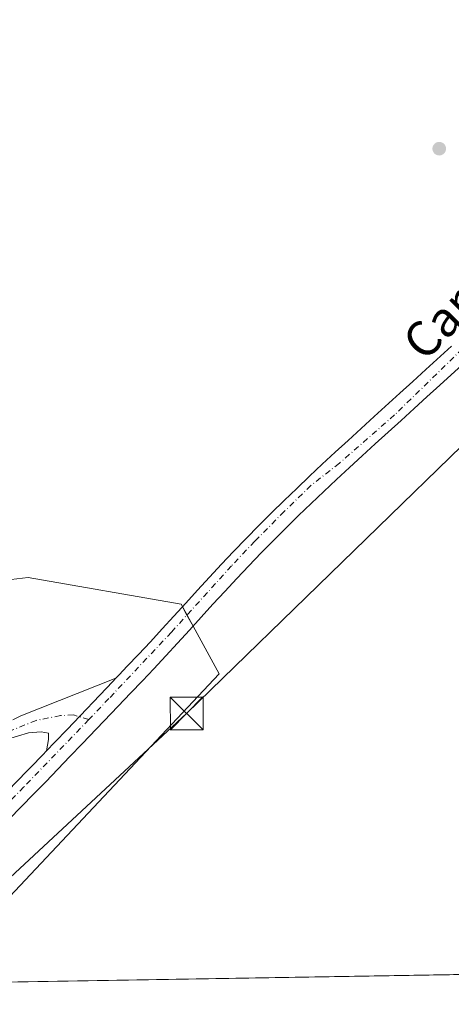
# Model space of a CAD drawing. Units: metres. Extents: x 615562 to 619050, y 4650728 to 4653098.
# Drawn here: x 615910 to 616009, y 4650728 to 4650953 of the extents above; entities that cross this region are included whole.
import ezdxf
from ezdxf.enums import TextEntityAlignment as Align

# ---------------------------------------------------------------- set-up
doc = ezdxf.new("R2010")
doc.units = ezdxf.units.M
doc.header["$MEASUREMENT"] = 0
doc.linetypes.add('DGN Style 4', pattern=[2.6384748266838614, 1.318413404963828, -0.6592067024819142, 0.001648016756204785, -0.6592067024819142])
for name, color, linetype, lineweight in [('Agrupación de edificios CxS', 7, 'Continuous', 0), ('Camino Cxs', 7, 'Continuous', 0), ('Camino eje', 30, 'DGN Style 4', 13), ('Comarca CxS', 21, 'Continuous', 0), ('Comunidad Autónoma CxS', 142, 'Continuous', 0), ('Cultivos herbáceos CxS', 92, 'Continuous', 0), ('Municipio CxS', 4, 'Continuous', 0), ('Núcleo urbano CxS', 7, 'Continuous', 0), ('Pastizal CxS', 92, 'Continuous', 0), ('Piscina CxS', 4, 'Continuous', 0), ('Pista no pavimentada Cxs', 111, 'Continuous', 0), ('Pista no pavimentada eje', 91, 'DGN Style 4', 0), ('Provincia CxS', 1, 'Continuous', 0), ('Punto de cota en terreno', 7, 'Continuous', 0), ('Tendido', 6, 'Continuous', 0), ('Texto cartográfico', 7, 'Continuous', 0), ('Torre de tendido puntual', 7, 'Continuous', 0)]:
    doc.layers.add(name, color=color, linetype=linetype, lineweight=lineweight)
doc.styles.add('Style-Arial', font='txt')

# ---------------------------------------------------------------- blocks, each defined once
blk = doc.blocks.new('*U11')
at = {"layer": 'Cultivos herbáceos CxS', "color": 92, "linetype": 'Continuous', "lineweight": 0}
blk.add_polyline3d([(617012.7444000002, 4650751.5009, 317.1589999999997), (615888.801, 4650732.8906, 320.6609000000026), (615905.1145000001, 4650750.1885, 320.2161999999953), (615955.5575000001, 4650803.6755, 318.8914999999979), (615946.8085000003, 4650819.584100001, 318.5035999999964), (615911.8617000004, 4650825.747500001, 318.199099999998), (615872.8919000002, 4650821.1371, 319.3904999999941), (615860.8507000003, 4650819.712300001, 319.9875000000029), (615856.2723000003, 4650819.8827, 320.1175999999978), (615842.5869000005, 4650820.391899999, 320.5666999999958), (615824.5761000002, 4650829.7653, 320.2131999999983), (615808.8564999999, 4650837.9461, 319.9805999999954), (615802.7873000001, 4650838.069499999, 320.1353999999992), (615773.4017000003, 4650838.666099999, 319.7431999999972), (615762.2648999998, 4650830.711300001, 320.0469000000012), (615723.1973000001, 4650743.3073, 320.4591999999975), (615717.2717000004, 4650730.0504, 320.5694999999978), (615599.4800000006, 4650728.100000001, 324.2195000000065), (615574.7674000004, 4652245.114900001, 310.984500000006)], dxfattribs=at)
blk = doc.blocks.new('5PATER')
at = {"layer": 'Pastizal CxS', "linetype": 'Continuous', "lineweight": 0}
h = blk.add_hatch(color=51, dxfattribs=at)
edge = h.paths.add_edge_path()
edge.add_ellipse((0, 0), major_axis=(-0.1095731443231308, -0.1110710700762829), ratio=0.9994222409660322, start_angle=0, end_angle=360)
blk = doc.blocks.new('5TTEND')
at = {"layer": 'Piscina CxS', "color": 7, "linetype": 'Continuous', "lineweight": 0}
for p, q in [((-0.375, 0.3754), (0.375, -0.3746)), ((0.3720000000000001, 0.3784000000000001), (-0.3720000000000001, -0.3776))]:
    blk.add_line(p, q, dxfattribs=at)
at = {"layer": 'Piscina CxS', "color": 7, "linetype": 'Continuous', "lineweight": 0, "flags": 128}
blk.add_lwpolyline([(-0.375, -0.3746), (0.375, -0.3746), (0.375, 0.3754), (-0.375, 0.3754), (-0.3720000000000001, -0.3776)], dxfattribs=at)

msp = doc.modelspace()

# ---------------------------------------------------------------- linework, layer by layer
at = {"layer": 'Agrupación de edificios CxS', "color": 7, "linetype": 'Continuous', "lineweight": 0, "extrusion": (-0.01114541519899103, 0.02026662002905456, 0.9997324861344861), "elevation": 87709.84848292182, "flags": 128}
msp.add_lwpolyline([(-2780844.0912098, -3777396.139252028), (-2780844.0912098, -3777393.968827855)], dxfattribs=at)
at = {"layer": 'Agrupación de edificios CxS', "color": 7, "linetype": 'Continuous', "lineweight": 0, "extrusion": (-0.03327581511738627, 0.0605067199080578, 0.9976129795538156), "elevation": 261227.3391501007, "flags": 128}
msp.add_lwpolyline([(-2780881.435267398, -3769343.549365075), (-2780881.435267398, -3769340.666080458)], dxfattribs=at)
at = {"layer": 'Agrupación de edificios CxS', "color": 7, "linetype": 'Continuous', "lineweight": 0}
msp.add_polyline3d([(615856.2723000003, 4650819.8827, 320.2608000000037), (615860.8507000003, 4650819.712300001, 320.1423000000068), (615872.8919000002, 4650821.1371, 319.4425999999949), (615911.8617000004, 4650825.747500001, 318.273199999996), (615946.8085000003, 4650819.584100001, 318.539499999999), (615955.5575000001, 4650803.6755, 318.7915000000066), (615905.1145000001, 4650750.1885, 320.0966999999946), (615888.801, 4650732.8906, 320.6416000000027), (615717.2717000004, 4650730.0504, 322.1647999999986), (615723.1973000001, 4650743.3073, 327.1187000000064), (615762.2648999998, 4650830.711300001, 323.1686999999947), (615773.4017000003, 4650838.666099999, 320.1744999999937), (615802.7873000001, 4650838.069499999, 320.2133000000031), (615808.8564999999, 4650837.9461, 320.0385999999999), (615824.5761000002, 4650829.7653, 320.4599000000017), (615842.5869000005, 4650820.391899999, 320.8206000000064)], close=True, dxfattribs=at)
for points in [[(615856.2723000003, 4650819.8827, 320.2608000000037), (615860.8507000003, 4650819.712300001, 320.1423000000068), (615872.8919000002, 4650821.1371, 319.4425999999949), (615911.8617000004, 4650825.747500001, 318.273199999996), (615946.8085000003, 4650819.584100001, 318.539499999999), (615947.1213999996, 4650819.0152, 318.5383000000002)], [(615949.5531000001, 4650814.593499999, 318.787599999996), (615955.5575000001, 4650803.6755, 318.7915000000066), (615905.1145000001, 4650750.1885, 320.0966999999946), (615888.801, 4650732.8906, 320.6416000000027)]]:
    msp.add_polyline3d(points, dxfattribs=at)
at = {"layer": 'Camino Cxs', "color": 7, "linetype": 'Continuous', "lineweight": 0, "extrusion": (0.02590862913772832, -0.004963820596766165, 0.9996519911555655), "elevation": -6809.021427248124, "flags": 128}
msp.add_lwpolyline([(4683609.858114873, 270134.3431818141), (4683611.115548893, 270132.7245222254), (4683623.62884431, 270112.9518561462)], dxfattribs=at)
at = {"layer": 'Camino Cxs', "color": 7, "linetype": 'Continuous', "lineweight": 0}
for points in [[(615908.3315000003, 4650793.164000001, 319.452099999995), (615910.1573000001, 4650794.094500001, 319.4094000000041), (615931.9245999996, 4650802.664999999, 318.8877999999968), (615931.1939000003, 4650801.896299999, 318.9130000000005), (615920.7401000002, 4650790.950099999, 319.2054000000062), (615917.9801000003, 4650788.0701, 319.3053000000073), (615916.0289000003, 4650786.041400001, 319.4082999999956), (615916.5263, 4650788.649499999, 319.2902000000031), (615916.5263, 4650790.078199999, 319.2409000000043), (615914.8595000004, 4650790.3957, 319.2544000000053), (615911.9226000002, 4650790.157600001, 319.3237999999984), (615906.9220000004, 4650788.649499999, 319.6322999999975)], [(615916.0289000003, 4650786.041400001, 319.4082999999956), (615917.9801000003, 4650788.0701, 319.3053000000073), (615920.7401000002, 4650790.950099999, 319.2054000000062), (615931.1939000003, 4650801.896299999, 318.9130000000005), (615931.9245999996, 4650802.664999999, 318.8877999999968)], [(615916.0289000003, 4650786.041400001, 319.4082999999956), (615916.5263, 4650788.649499999, 319.2902000000031), (615916.5263, 4650790.078199999, 319.2409000000043), (615914.8595000004, 4650790.3957, 319.2544000000053), (615911.9226000002, 4650790.157600001, 319.3237999999984), (615906.9220000004, 4650788.649499999, 319.6322999999975), (615901.6831999999, 4650786.030099999, 320.1438999999955), (615893.4282000001, 4650780.315099999, 321.141300000003), (615886.9988000002, 4650774.997, 321.8451999999961), (615882.2435, 4650769.647299999, 322.2556999999942), (615872.5800999999, 4650760.170100001, 322.8712999999989), (615868.1300999997, 4650753.610099999, 322.9228000000003), (615869.0301000001, 4650751.4301, 322.7011999999959)]]:
    msp.add_polyline3d(points, dxfattribs=at)
at = {"layer": 'Camino eje', "color": 30, "linetype": 'DGN Style 4', "lineweight": 13}
msp.add_polyline3d([(615925.6973000001, 4650793.213099999, 319.1589999999997), (615922.2279000003, 4650794.2897, 319.0864000000001), (615919.2117, 4650794.130899999, 319.1199000000051), (615913.6555000005, 4650793.0197, 319.2265999999945), (615903.4952999996, 4650788.892100001, 319.8727999999974), (615888.2553000003, 4650779.3671, 321.6144000000059), (615884.8076999999, 4650776.7761, 321.9719999999944)], dxfattribs=at)
at = {"layer": 'Comarca CxS', "color": 21, "linetype": 'Continuous', "lineweight": 0, "flags": 128}
msp.add_lwpolyline([(616422.9701445139, 4650741.735372299), (615599.4800008517, 4650728.099983512), (615574.8915639715, 4652237.495897509), (615562.6908437384, 4652986.454335092), (615561.800000851, 4653041.139983487), (615637.4110350821, 4653042.392580213), (618898.7405999998, 4653096.420800001), (619011.5700008771, 4653098.289983489), (619013.8008000001, 4652965.302200002), (619050.3700008756, 4650785.239983516)], close=True, dxfattribs=at)
at = {"layer": 'Comunidad Autónoma CxS', "color": 142, "linetype": 'Continuous', "lineweight": 0, "flags": 128}
msp.add_lwpolyline([(616422.9701445139, 4650741.735372299), (615599.4800008517, 4650728.099983512), (615574.8915639715, 4652237.495897509), (615562.6908437384, 4652986.454335092), (615561.800000851, 4653041.139983487), (615637.4110350821, 4653042.392580213), (618898.7405999998, 4653096.420800001), (619011.5700008771, 4653098.289983489), (619013.8008000001, 4652965.302200002), (619050.3700008756, 4650785.239983516)], close=True, dxfattribs=at)
at = {"layer": 'Cultivos herbáceos CxS', "color": 92, "linetype": 'Continuous', "lineweight": 0, "extrusion": (0.01987592068257974, 0.0003291089856016968, 0.9998024002093091), "elevation": 14092.55247936823, "flags": 128}
msp.add_lwpolyline([(4639898.871337455, -692895.8861567638), (4639898.871337455, -692658.2140242729)], dxfattribs=at)
at = {"layer": 'Cultivos herbáceos CxS', "color": 92, "linetype": 'Continuous', "lineweight": 0}
msp.add_polyline3d([(615888.8010999998, 4650732.890699999, 320.6609000000026), (615905.1145000001, 4650750.1885, 320.2161999999953), (615955.5575000001, 4650803.6755, 318.8914999999979), (615946.8085000003, 4650819.584100001, 318.5035999999964), (615911.8617000004, 4650825.747500001, 318.199099999998), (615872.8919000002, 4650821.1371, 319.3904999999941), (615860.8507000003, 4650819.712300001, 319.9875000000029), (615856.2723000003, 4650819.8827, 320.1175999999978), (615842.5869000005, 4650820.391899999, 320.5666999999958), (615824.5761000002, 4650829.7653, 320.2131999999983), (615808.8564999999, 4650837.9461, 319.9805999999954), (615802.7873000001, 4650838.069499999, 320.1353999999992), (615773.4017000003, 4650838.666099999, 319.7431999999972), (615762.2648999998, 4650830.711300001, 320.0469000000012), (615723.1973000001, 4650743.3073, 320.4591999999975), (615717.2718000002, 4650730.0505, 320.5694999999978)], dxfattribs=at)
at = {"layer": 'Municipio CxS', "color": 4, "linetype": 'Continuous', "lineweight": 0, "flags": 128}
msp.add_lwpolyline([(616422.9701445139, 4650741.735372299), (615599.4800008517, 4650728.099983512), (615574.8915639715, 4652237.495897509)], dxfattribs=at)
at = {"layer": 'Núcleo urbano CxS', "color": 7, "linetype": 'Continuous', "lineweight": 0}
msp.add_polyline3d([(615888.801, 4650732.8906, 320.6609000000026), (615717.2717000004, 4650730.0504, 320.5694999999978), (615723.1973000001, 4650743.3073, 320.4591999999975), (615762.2648999998, 4650830.711300001, 320.0469000000012), (615773.4017000003, 4650838.666099999, 319.7431999999972), (615802.7873000001, 4650838.069499999, 320.1353999999992), (615808.8564999999, 4650837.9461, 319.9805999999954), (615824.5761000002, 4650829.7653, 320.2131999999983), (615842.5869000005, 4650820.391899999, 320.5666999999958), (615856.2723000003, 4650819.8827, 320.1175999999978), (615860.8507000003, 4650819.712300001, 319.9875000000029), (615872.8919000002, 4650821.1371, 319.3904999999941), (615911.8617000004, 4650825.747500001, 318.199099999998), (615946.8085000003, 4650819.584100001, 318.5035999999964), (615955.5575000001, 4650803.6755, 318.8914999999979), (615905.1145000001, 4650750.1885, 320.2161999999953)], close=True, dxfattribs=at)
msp.add_polyline3d([(615888.8010999998, 4650732.890699999, 320.6609000000026), (615905.1145000001, 4650750.1885, 320.2161999999953), (615955.5575000001, 4650803.6755, 318.8914999999979), (615946.8085000003, 4650819.584100001, 318.5035999999964), (615911.8617000004, 4650825.747500001, 318.199099999998), (615872.8919000002, 4650821.1371, 319.3904999999941), (615860.8507000003, 4650819.712300001, 319.9875000000029), (615856.2723000003, 4650819.8827, 320.1175999999978), (615842.5869000005, 4650820.391899999, 320.5666999999958), (615824.5761000002, 4650829.7653, 320.2131999999983), (615808.8564999999, 4650837.9461, 319.9805999999954), (615802.7873000001, 4650838.069499999, 320.1353999999992), (615773.4017000003, 4650838.666099999, 319.7431999999972), (615762.2648999998, 4650830.711300001, 320.0469000000012), (615723.1973000001, 4650743.3073, 320.4591999999975), (615717.2718000002, 4650730.0505, 320.5694999999978)], dxfattribs=at)
at = {"layer": 'Pista no pavimentada Cxs', "color": 111, "linetype": 'Continuous', "lineweight": 0}
for points in [[(615909.6700999998, 4650779.460100001, 319.8209999999963), (615911.3501000004, 4650781.200099999, 319.6909000000014), (615912.4401000004, 4650782.3201, 319.5905999999959), (615915.2100999998, 4650785.190099999, 319.4548999999971), (615916.0289000003, 4650786.041400001, 319.4082999999956), (615917.9801000003, 4650788.0701, 319.3053000000073), (615920.7401000002, 4650790.950099999, 319.2054000000062), (615931.1939000003, 4650801.896299999, 318.9130000000005), (615931.9245999996, 4650802.664999999, 318.8877999999968), (615932.6557, 4650803.4343, 318.8760000000038), (615934.5301000001, 4650805.4001, 318.8597000000009), (615937.1101000002, 4650808.120100001, 318.7592000000004), (615939.8101000005, 4650811.020099999, 318.7158000000054), (615942.5000999998, 4650813.950099999, 318.6138999999966), (615945.1901000004, 4650816.890100001, 318.5647000000026), (615947.8800999997, 4650819.850099999, 318.5534999999945), (615950.5900999998, 4650822.8201, 318.5354999999981), (615953.3000999996, 4650825.780099999, 318.5261000000028), (615956.0500999996, 4650828.7401, 318.4747999999963), (615958.8201000001, 4650831.6801, 318.4317000000011), (615961.7001, 4650834.6601, 318.402900000001), (615964.6101000002, 4650837.620100001, 318.3607999999949), (615967.4700999996, 4650840.470100001, 318.3279000000039), (615970.3601000002, 4650843.290100001, 318.3105000000069), (615973.2600999996, 4650846.090100001, 318.332899999994), (615976.1801000005, 4650848.870100001, 318.3050999999978), (615979.1201, 4650851.620100001, 318.2832000000053), (615982.0701000001, 4650854.360099999, 318.2133000000031), (615985.0201000003, 4650857.0801, 318.1579999999958), (615987.9801000003, 4650859.790100001, 318.0463000000018), (615990.9501, 4650862.5001, 317.9591999999975), (615996.8701, 4650867.880100001, 317.6741999999941), (615999.8400999998, 4650870.5701, 317.5644999999931), (616002.7901, 4650873.2601, 317.4780000000028), (616008.6700999998, 4650878.640100001, 317.3222999999998)], [(615931.9245999996, 4650802.664999999, 318.8877999999968), (615932.6557, 4650803.4343, 318.8760000000038), (615934.5301000001, 4650805.4001, 318.8597000000009), (615937.1101000002, 4650808.120100001, 318.7592000000004), (615939.8101000005, 4650811.020099999, 318.7158000000054), (615942.5000999998, 4650813.950099999, 318.6138999999966), (615945.1901000004, 4650816.890100001, 318.5647000000026), (615947.8800999997, 4650819.850099999, 318.5534999999945), (615950.5900999998, 4650822.8201, 318.5354999999981), (615953.3000999996, 4650825.780099999, 318.5261000000028), (615956.0500999996, 4650828.7401, 318.4747999999963), (615958.8201000001, 4650831.6801, 318.4317000000011), (615961.7001, 4650834.6601, 318.402900000001), (615964.6101000002, 4650837.620100001, 318.3607999999949), (615967.4700999996, 4650840.470100001, 318.3279000000039), (615970.3601000002, 4650843.290100001, 318.3105000000069), (615973.2600999996, 4650846.090100001, 318.332899999994), (615976.1801000005, 4650848.870100001, 318.3050999999978), (615979.1201, 4650851.620100001, 318.2832000000053), (615982.0701000001, 4650854.360099999, 318.2133000000031), (615985.0201000003, 4650857.0801, 318.1579999999958), (615987.9801000003, 4650859.790100001, 318.0463000000018), (615990.9501, 4650862.5001, 317.9591999999975), (615996.8701, 4650867.880100001, 317.6741999999941), (615999.8400999998, 4650870.5701, 317.5644999999931), (616002.7901, 4650873.2601, 317.4780000000028), (616008.6700999998, 4650878.640100001, 317.3222999999998)], [(616011.9101, 4650875.130100001, 317.1429999999964), (616006.0100999996, 4650869.7301, 317.2829999999958), (616003.0500999996, 4650867.030099999, 317.3470999999991), (616000.0900999998, 4650864.340100001, 317.4441999999981), (615997.1201, 4650861.6501, 317.5293999999994), (615991.2001, 4650856.270099999, 317.7290999999968), (615988.2500999998, 4650853.5701, 317.8512000000046), (615985.3101000005, 4650850.850099999, 317.9737000000023), (615982.3800999997, 4650848.130100001, 318.1055000000051), (615979.4700999996, 4650845.390100001, 318.1777000000002), (615976.5701000001, 4650842.640100001, 318.2422999999981), (615973.6901000004, 4650839.870100001, 318.2654999999941), (615970.8300999999, 4650837.0701, 318.2975000000006), (615968.0000999998, 4650834.2501, 318.3706999999995), (615965.1250999998, 4650831.3301, 318.4603999999963), (615962.2801000001, 4650828.380100001, 318.5724999999948), (615959.5401, 4650825.470100001, 318.6040000000066), (615956.8201000001, 4650822.540100001, 318.6484000000055), (615954.1101000002, 4650819.590100001, 318.7163), (615948.7200999996, 4650813.6801, 318.8065999999963), (615946.0301000001, 4650810.720100001, 318.8800000000047), (615943.3201000001, 4650807.780099999, 318.9655999999959), (615940.5900999998, 4650804.850099999, 318.9403000000021), (615937.9901000002, 4650802.110099999, 319.0724000000046), (615935.2301000003, 4650799.220100001, 319.0926999999938), (615932.4700999996, 4650796.3201, 319.136599999998), (615924.1901000004, 4650787.6501, 319.3864000000031), (615921.4200999998, 4650784.770099999, 319.4752000000008), (615918.6601, 4650781.880100001, 319.587400000004), (615915.8800999997, 4650779.0001, 319.6652000000031), (615913.1001000004, 4650776.130100001, 319.7820000000065), (615907.5201000003, 4650770.4101, 320.2234000000026)], [(616011.9101, 4650875.130100001, 317.1429999999964), (616006.0100999996, 4650869.7301, 317.2829999999958), (616003.0500999996, 4650867.030099999, 317.3470999999991), (616000.0900999998, 4650864.340100001, 317.4441999999981), (615997.1201, 4650861.6501, 317.5293999999994), (615991.2001, 4650856.270099999, 317.7290999999968), (615988.2500999998, 4650853.5701, 317.8512000000046), (615985.3101000005, 4650850.850099999, 317.9737000000023), (615982.3800999997, 4650848.130100001, 318.1055000000051), (615979.4700999996, 4650845.390100001, 318.1777000000002), (615976.5701000001, 4650842.640100001, 318.2422999999981), (615973.6901000004, 4650839.870100001, 318.2654999999941), (615970.8300999999, 4650837.0701, 318.2975000000006), (615968.0000999998, 4650834.2501, 318.3706999999995), (615965.1250999998, 4650831.3301, 318.4603999999963), (615962.2801000001, 4650828.380100001, 318.5724999999948), (615959.5401, 4650825.470100001, 318.6040000000066), (615956.8201000001, 4650822.540100001, 318.6484000000055), (615954.1101000002, 4650819.590100001, 318.7163), (615948.7200999996, 4650813.6801, 318.8065999999963), (615946.0301000001, 4650810.720100001, 318.8800000000047), (615943.3201000001, 4650807.780099999, 318.9655999999959), (615940.5900999998, 4650804.850099999, 318.9403000000021), (615937.9901000002, 4650802.110099999, 319.0724000000046), (615935.2301000003, 4650799.220100001, 319.0926999999938), (615932.4700999996, 4650796.3201, 319.136599999998), (615924.1901000004, 4650787.6501, 319.3864000000031), (615921.4200999998, 4650784.770099999, 319.4752000000008), (615918.6601, 4650781.880100001, 319.587400000004), (615915.8800999997, 4650779.0001, 319.6652000000031), (615913.1001000004, 4650776.130100001, 319.7820000000065), (615907.5201000003, 4650770.4101, 320.2234000000026)], [(615916.0289000003, 4650786.041400001, 319.4082999999956), (615917.9801000003, 4650788.0701, 319.3053000000073), (615920.7401000002, 4650790.950099999, 319.2054000000062), (615931.1939000003, 4650801.896299999, 318.9130000000005), (615931.9245999996, 4650802.664999999, 318.8877999999968)], [(615887.3247999996, 4650757.044399999, 321.3576999999932), (615890.6300999997, 4650760.280099999, 321.1689000000042), (615893.4700999996, 4650763.0701, 320.9807000000001), (615896.2901, 4650765.880100001, 320.8148999999976), (615898.5100999996, 4650768.100099999, 320.6714999999967), (615901.3101000005, 4650770.920100001, 320.4973999999929), (615904.1101000002, 4650773.7601, 320.2646999999997), (615906.2901, 4650775.9901, 320.0884999999981), (615906.8901000004, 4650776.600099999, 320.022299999997), (615909.6700999998, 4650779.460100001, 319.8209999999963), (615911.3501000004, 4650781.200099999, 319.6909000000014), (615912.4401000004, 4650782.3201, 319.5905999999959), (615915.2100999998, 4650785.190099999, 319.4548999999971), (615916.0289000003, 4650786.041400001, 319.4082999999956)]]:
    msp.add_polyline3d(points, dxfattribs=at)
at = {"layer": 'Pista no pavimentada eje', "color": 91, "linetype": 'DGN Style 4', "lineweight": 0}
for points in [[(616024.4861000003, 4650891.0931, 317.0197000000044), (616013.1240999997, 4650879.9561, 317.2024999999995), (615995.6615000004, 4650862.8903, 317.6459999999934), (615983.0409000004, 4650851.8573, 318.082899999994), (615976.5321000004, 4650846.7773, 318.2755999999936), (615970.4203000005, 4650840.824100001, 318.3046999999933), (615963.6732999999, 4650833.9979, 318.4060000000027), (615958.3551000003, 4650828.3621, 318.5002999999998), (615944.6233000001, 4650813.201500001, 318.6992000000027), (615930.3356999997, 4650798.040899999, 319.0264000000025), (615925.6973000001, 4650793.213099999, 319.1589999999997)], [(615925.6973000001, 4650793.213099999, 319.1589999999997), (615910.8888999998, 4650777.8003, 319.8221000000049), (615899.2348999997, 4650766.008500001, 320.6931000000041), (615897.4744999995, 4650764.2271, 320.8089000000036), (615884.2981000004, 4650751.2095, 321.5950000000012), (615878.8589000005, 4650745.784299999, 321.8969999999972)]]:
    msp.add_polyline3d(points, dxfattribs=at)
at = {"layer": 'Provincia CxS', "color": 1, "linetype": 'Continuous', "lineweight": 0, "flags": 128}
msp.add_lwpolyline([(616422.9701445139, 4650741.735372299), (615599.4800008517, 4650728.099983512), (615574.8915639715, 4652237.495897509), (615562.6908437384, 4652986.454335092), (615561.800000851, 4653041.139983487), (615637.4110350821, 4653042.392580213), (618898.7405999998, 4653096.420800001), (619011.5700008771, 4653098.289983489), (619013.8008000001, 4652965.302200002), (619050.3700008756, 4650785.239983516)], close=True, dxfattribs=at)
at = {"layer": 'Tendido', "color": 6, "linetype": 'Continuous', "lineweight": 0}
msp.add_polyline3d([(616235, 4651068.65, 317.3594000000012), (616163.6600000003, 4651000.99, 315.7624000000069), (616092.0599999996, 4650932.380000001, 316.7966000000015), (616019.2679000003, 4650863.850299999, 317.0129000000015), (615948.0908000004, 4650794.623400001, 319.0478000000003), (615881.5318999998, 4650732.770199999, 321.2629000000015)], dxfattribs=at)

# ---------------------------------------------------------------- block references
at = {"layer": 'Cultivos herbáceos CxS', "color": 92, "linetype": 'Continuous', "lineweight": 0}
msp.add_blockref('*U11', (0, 0), dxfattribs=at)
at = {"layer": 'Punto de cota en terreno', "color": 7, "linetype": 'Continuous', "lineweight": 0, "xscale": 10, "yscale": 10, "zscale": 10}
msp.add_blockref('5PATER', (616005.8600000005, 4650923.779999999, 317.8500000000058), dxfattribs=at)
at = {"layer": 'Torre de tendido puntual', "color": 7, "linetype": 'Continuous', "lineweight": 0, "xscale": 10, "yscale": 10, "zscale": 10}
msp.add_blockref('5TTEND', (615948.0908000004, 4650794.623400001, 319.0478000000003), dxfattribs=at)

# ---------------------------------------------------------------- texts
at = {"layer": 'Texto cartográfico', "color": 7, "linetype": 'Continuous', "lineweight": 0, "style": 'Style-Arial'}
msp.add_text('Camino de Fontellas', height=8, rotation=45.35652407669743, dxfattribs=at).set_placement((616036.1954075858, 4650914.671967094), align=Align.MIDDLE_CENTER)

doc.saveas('drawing.dxf')
